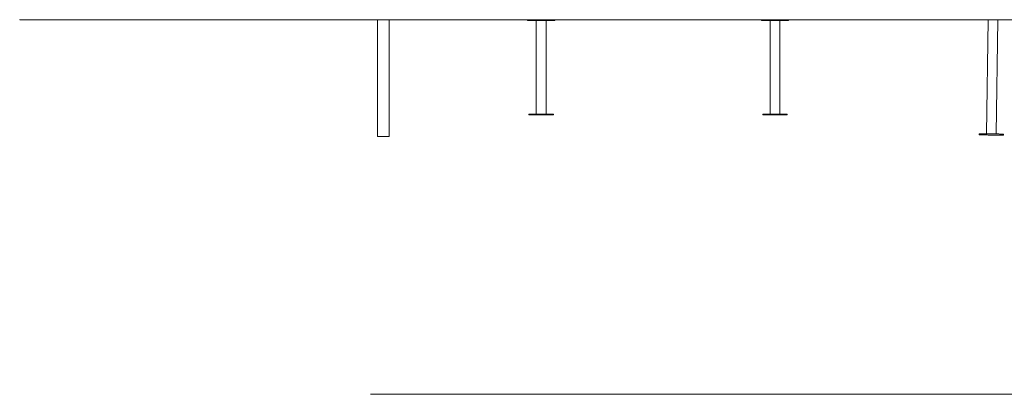
# Model space of a CAD drawing. Units: millimetres. Extents: x 25 to 174, y 40 to 229.
# Drawn here: x 45 to 129, y 140 to 173 of the extents above; entities that cross this region are included whole.
import ezdxf

# ---------------------------------------------------------------- set-up
doc = ezdxf.new("R2010")
doc.units = ezdxf.units.MM

msp = doc.modelspace()

# ---------------------------------------------------------------- linework, layer by layer
at = {"color": 7, "linetype": 'Continuous', "lineweight": 15}
for p, q in [((44.81449, 172.53799), (44.81449, 172.51799)), ((44.81449, 172.51799), (74.81449, 172.51799)), ((74.81449, 172.53799), (74.81449, 172.51799)), ((74.81449, 172.51799), (144.41449, 172.51799)), ((75.41449, 172.51799), (75.41449, 162.53799)), ((76.41449, 172.51799), (76.41449, 162.53799)), ((88.25449, 172.51799), (88.25449, 172.45799)), ((88.25449, 172.45799), (90.57449, 172.45799)), ((88.99449, 172.45799), (88.99449, 164.45799)), ((89.83449, 164.45799), (89.83449, 172.45799)), ((90.57449, 172.45799), (90.57449, 172.51799)), ((108.25449, 172.51799), (108.25449, 172.45799)), ((108.25449, 172.45799), (110.57449, 172.45799)), ((108.99449, 172.45799), (108.99449, 164.45799)), ((109.83449, 164.45799), (109.83449, 172.45799)), ((110.57449, 172.45799), (110.57449, 172.51799)), ((127.63882, 172.51799), (127.49428, 162.77135)), ((128.33419, 162.75889), (128.47891, 172.51799)), ((88.36449, 164.45799), (88.36449, 164.39799)), ((90.46449, 164.45799), (88.36449, 164.45799)), ((90.46449, 164.39799), (88.36449, 164.39799)), ((90.46449, 164.39799), (90.46449, 164.45799)), ((108.36449, 164.45799), (108.36449, 164.39799)), ((110.46449, 164.45799), (108.36449, 164.45799)), ((110.46449, 164.39799), (108.36449, 164.39799)), ((110.46449, 164.39799), (110.46449, 164.45799)), ((76.41449, 162.53799), (75.41449, 162.53799)), ((126.86435, 162.78069), (126.86286, 162.6807)), ((128.96263, 162.64956), (128.96412, 162.74955)), ((144.41449, 140.4977), (74.81449, 140.4977))]:
    msp.add_line(p, q, dxfattribs=at)
at = {"color": 7, "linetype": 'Continuous', "lineweight": 15, "flags": 128}
for points in [[(126.86286, 162.6807), (126.86645, 162.68065), (126.87718, 162.68049), (126.89499, 162.68022), (126.91975, 162.67986), (126.95129, 162.67939), (126.9894, 162.67882), (127.03382, 162.67817), (127.08424, 162.67742), (127.14032, 162.67659), (127.20168, 162.67568), (127.2679, 162.67469), (127.33852, 162.67365), (127.41306, 162.67254), (127.49102, 162.67139), (127.57185, 162.67019), (127.65502, 162.66895), (127.73994, 162.66769), (127.82605, 162.66642), (127.91275, 162.66513), (127.99945, 162.66385), (128.08555, 162.66257), (128.17048, 162.66131), (128.25365, 162.66008), (128.33448, 162.65888), (128.41244, 162.65772), (128.48698, 162.65662), (128.5576, 162.65557), (128.62382, 162.65459), (128.68517, 162.65368), (128.74126, 162.65285), (128.79168, 162.6521), (128.83609, 162.65144), (128.87421, 162.65087), (128.90575, 162.65041), (128.93051, 162.65004), (128.94831, 162.64977), (128.95905, 162.64961), (128.96263, 162.64956), (128.96263, 162.64956)], [(126.86435, 162.78069), (126.86793, 162.78064), (126.87867, 162.78048), (126.89647, 162.78021), (126.92123, 162.77985), (126.95278, 162.77938), (126.99089, 162.77881), (127.0353, 162.77815), (127.08573, 162.77741), (127.14181, 162.77657), (127.20316, 162.77567), (127.26938, 162.77468), (127.34, 162.77364), (127.41454, 162.77253), (127.4925, 162.77138), (127.57334, 162.77018), (127.6565, 162.76894), (127.74143, 162.76768), (127.82753, 162.76641), (127.91423, 162.76512), (128.00093, 162.76384), (128.08704, 162.76256), (128.17196, 162.7613), (128.25513, 162.76006), (128.33597, 162.75887), (128.41392, 162.75771), (128.48846, 162.7566), (128.55908, 162.75556), (128.6253, 162.75458), (128.68666, 162.75367), (128.74274, 162.75283), (128.79316, 162.75209), (128.83758, 162.75143), (128.87569, 162.75086), (128.90723, 162.75039), (128.93199, 162.75003), (128.9498, 162.74976), (128.96053, 162.7496), (128.96412, 162.74955), (128.96412, 162.74955)]]:
    msp.add_lwpolyline(points, dxfattribs=at)

doc.saveas('drawing.dxf')
